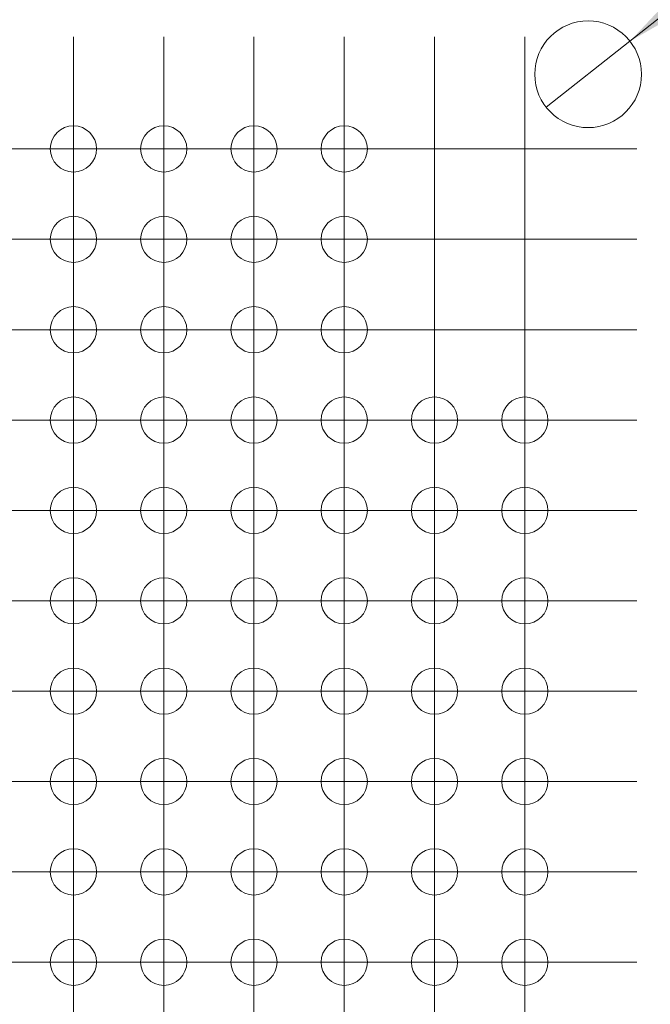
# Model space of a CAD drawing. Units: millimetres. Extents: x 5 to 847, y 3 to 276.
# Drawn here: x 740 to 748, y 205 to 219 of the extents above; entities that cross this region are included whole.
import ezdxf

# ---------------------------------------------------------------- set-up
doc = ezdxf.new("R2010")
doc.units = ezdxf.units.MM

msp = doc.modelspace()

# ---------------------------------------------------------------- linework, layer by layer
at = {"color": 7, "linetype": 'Continuous', "lineweight": 0}
for q in [(797.8909, 257.9231), (747.0135, 217.7637)]:
    msp.add_line((748.1909, 218.693), q, dxfattribs=at)
at = {"color": 0, "linetype": 'Continuous', "lineweight": 0}
for p, q in [((740.3622, 218.4284), (740.3622, 218.7534)), ((741.6322, 218.4284), (741.6322, 218.7534)), ((742.9022, 218.4284), (742.9022, 218.7534)), ((744.1722, 218.4284), (744.1722, 218.7534)), ((745.4422, 218.4284), (745.4422, 218.7534)), ((746.7122, 218.4284), (746.7122, 218.7534)), ((740.3622, 217.1784), (740.3622, 218.4284)), ((741.6322, 217.1784), (741.6322, 218.4284)), ((742.9022, 217.1784), (742.9022, 218.4284)), ((744.1722, 217.1784), (744.1722, 218.4284)), ((745.4422, 217.1784), (745.4422, 218.4284)), ((746.7122, 217.1784), (746.7122, 218.4284)), ((740.3622, 217.1584), (740.3622, 217.4834)), ((741.6322, 217.1584), (741.6322, 217.4834)), ((742.9022, 217.1584), (742.9022, 217.4834)), ((744.1722, 217.1584), (744.1722, 217.4834)), ((745.4422, 217.1584), (745.4422, 217.4834)), ((746.7122, 217.1584), (746.7122, 217.4834)), ((739.0922, 217.1784), (740.3422, 217.1784)), ((740.3622, 217.1784), (739.1122, 217.1784)), ((740.3822, 217.1784), (740.0572, 217.1784)), ((740.3422, 217.1784), (740.6672, 217.1784)), ((740.3622, 217.1784), (740.3622, 215.9284)), ((740.3622, 217.1784), (741.6122, 217.1784)), ((740.3622, 215.9084), (740.3622, 217.1584)), ((741.6322, 217.1784), (740.3822, 217.1784)), ((741.6522, 217.1784), (741.3272, 217.1784)), ((741.6122, 217.1784), (741.9372, 217.1784)), ((741.6322, 217.1784), (741.6322, 215.9284)), ((741.6322, 217.1784), (742.8822, 217.1784)), ((741.6322, 215.9084), (741.6322, 217.1584)), ((742.9022, 217.1784), (741.6522, 217.1784)), ((742.9222, 217.1784), (742.5972, 217.1784)), ((742.8822, 217.1784), (743.2072, 217.1784)), ((742.9022, 217.1784), (742.9022, 215.9284)), ((742.9022, 217.1784), (744.1522, 217.1784)), ((742.9022, 215.9084), (742.9022, 217.1584)), ((744.1722, 217.1784), (742.9222, 217.1784)), ((744.1922, 217.1784), (743.8672, 217.1784)), ((744.1522, 217.1784), (744.4772, 217.1784)), ((744.1722, 217.1784), (744.1722, 215.9284)), ((744.1722, 217.1784), (745.4222, 217.1784)), ((744.1722, 215.9084), (744.1722, 217.1584)), ((745.4422, 217.1784), (744.1922, 217.1784)), ((745.4622, 217.1784), (745.1372, 217.1784)), ((745.4222, 217.1784), (745.7472, 217.1784)), ((745.4422, 217.1784), (745.4422, 215.9284)), ((745.4422, 217.1784), (746.6922, 217.1784)), ((745.4422, 215.9084), (745.4422, 217.1584)), ((746.7122, 217.1784), (745.4622, 217.1784)), ((746.6922, 217.1784), (747.0172, 217.1784)), ((746.7122, 217.1784), (746.7122, 215.9284)), ((746.7122, 217.1784), (747.9622, 217.1784)), ((746.7122, 215.9084), (746.7122, 217.1584)), ((747.9622, 217.1784), (748.2872, 217.1784)), ((740.3622, 215.8884), (740.3622, 216.2134)), ((741.6322, 215.8884), (741.6322, 216.2134)), ((742.9022, 215.8884), (742.9022, 216.2134)), ((744.1722, 215.8884), (744.1722, 216.2134)), ((745.4422, 215.8884), (745.4422, 216.2134)), ((746.7122, 215.8884), (746.7122, 216.2134)), ((739.0922, 215.9084), (740.3422, 215.9084)), ((740.3622, 215.9084), (739.1122, 215.9084)), ((740.3822, 215.9084), (740.0572, 215.9084)), ((740.3422, 215.9084), (740.6672, 215.9084)), ((740.3622, 215.9284), (740.3622, 215.6034)), ((740.3622, 215.9084), (740.3622, 214.6584)), ((740.3622, 215.9084), (741.6122, 215.9084)), ((740.3622, 214.6384), (740.3622, 215.8884)), ((741.6322, 215.9084), (740.3822, 215.9084)), ((741.6522, 215.9084), (741.3272, 215.9084)), ((741.6122, 215.9084), (741.9372, 215.9084)), ((741.6322, 215.9284), (741.6322, 215.6034)), ((741.6322, 215.9084), (741.6322, 214.6584)), ((741.6322, 215.9084), (742.8822, 215.9084)), ((741.6322, 214.6384), (741.6322, 215.8884)), ((742.9022, 215.9084), (741.6522, 215.9084)), ((742.9222, 215.9084), (742.5972, 215.9084)), ((742.8822, 215.9084), (743.2072, 215.9084)), ((742.9022, 215.9284), (742.9022, 215.6034)), ((742.9022, 215.9084), (742.9022, 214.6584)), ((742.9022, 215.9084), (744.1522, 215.9084)), ((742.9022, 214.6384), (742.9022, 215.8884)), ((744.1722, 215.9084), (742.9222, 215.9084)), ((744.1922, 215.9084), (743.8672, 215.9084)), ((744.1522, 215.9084), (744.4772, 215.9084)), ((744.1722, 215.9284), (744.1722, 215.6034)), ((744.1722, 215.9084), (744.1722, 214.6584)), ((744.1722, 215.9084), (745.4222, 215.9084)), ((744.1722, 214.6384), (744.1722, 215.8884)), ((745.4422, 215.9084), (744.1922, 215.9084)), ((745.4622, 215.9084), (745.1372, 215.9084)), ((745.4222, 215.9084), (745.7472, 215.9084)), ((745.4422, 215.9284), (745.4422, 215.6034)), ((745.4422, 215.9084), (745.4422, 214.6584)), ((745.4422, 215.9084), (746.6922, 215.9084)), ((745.4422, 214.6384), (745.4422, 215.8884)), ((746.7122, 215.9084), (745.4622, 215.9084)), ((746.6922, 215.9084), (747.0172, 215.9084)), ((746.7122, 215.9284), (746.7122, 215.6034)), ((746.7122, 215.9084), (746.7122, 214.6584)), ((746.7122, 215.9084), (747.9622, 215.9084)), ((746.7122, 214.6384), (746.7122, 215.8884)), ((747.9622, 215.9084), (748.2872, 215.9084)), ((740.3622, 214.6184), (740.3622, 214.9434)), ((741.6322, 214.6184), (741.6322, 214.9434)), ((742.9022, 214.6184), (742.9022, 214.9434)), ((744.1722, 214.6184), (744.1722, 214.9434)), ((745.4422, 214.6184), (745.4422, 214.9434)), ((746.7122, 214.6184), (746.7122, 214.9434)), ((739.0922, 214.6384), (740.3422, 214.6384)), ((740.3622, 214.6384), (739.1122, 214.6384)), ((740.3822, 214.6384), (740.0572, 214.6384)), ((740.3422, 214.6384), (740.6672, 214.6384)), ((740.3622, 214.6584), (740.3622, 214.3334)), ((740.3622, 214.6384), (740.3622, 213.3884)), ((740.3622, 214.6384), (741.6122, 214.6384)), ((741.6322, 214.6384), (740.3822, 214.6384)), ((741.6522, 214.6384), (741.3272, 214.6384)), ((741.6122, 214.6384), (741.9372, 214.6384)), ((741.6322, 214.6584), (741.6322, 214.3334)), ((741.6322, 214.6384), (741.6322, 213.3884)), ((741.6322, 214.6384), (742.8822, 214.6384)), ((742.9022, 214.6384), (741.6522, 214.6384)), ((742.9222, 214.6384), (742.5972, 214.6384)), ((742.8822, 214.6384), (743.2072, 214.6384)), ((742.9022, 214.6584), (742.9022, 214.3334)), ((742.9022, 214.6384), (742.9022, 213.3884)), ((742.9022, 214.6384), (744.1522, 214.6384)), ((744.1722, 214.6384), (742.9222, 214.6384)), ((744.1922, 214.6384), (743.8672, 214.6384)), ((744.1522, 214.6384), (744.4772, 214.6384)), ((744.1722, 214.6584), (744.1722, 214.3334)), ((744.1722, 214.6384), (744.1722, 213.3884)), ((744.1722, 214.6384), (745.4222, 214.6384)), ((745.4422, 214.6384), (744.1922, 214.6384)), ((745.4622, 214.6384), (745.1372, 214.6384)), ((745.4222, 214.6384), (745.7472, 214.6384)), ((745.4422, 214.6584), (745.4422, 214.3334)), ((745.4422, 214.6384), (745.4422, 213.3884)), ((745.4422, 214.6384), (746.6922, 214.6384)), ((746.7122, 214.6384), (745.4622, 214.6384)), ((746.6922, 214.6384), (747.0172, 214.6384)), ((746.7122, 214.6584), (746.7122, 214.3334)), ((746.7122, 214.6384), (746.7122, 213.3884)), ((746.7122, 214.6384), (747.9622, 214.6384)), ((747.9622, 214.6384), (748.2872, 214.6384)), ((740.3622, 213.3684), (740.3622, 214.6184)), ((741.6322, 213.3684), (741.6322, 214.6184)), ((742.9022, 213.3684), (742.9022, 214.6184)), ((744.1722, 213.3684), (744.1722, 214.6184)), ((745.4422, 213.3684), (745.4422, 214.6184)), ((746.7122, 213.3684), (746.7122, 214.6184)), ((740.3622, 213.3484), (740.3622, 213.6734)), ((741.6322, 213.3484), (741.6322, 213.6734)), ((742.9022, 213.3484), (742.9022, 213.6734)), ((744.1722, 213.3484), (744.1722, 213.6734)), ((745.4422, 213.3484), (745.4422, 213.6734)), ((746.7122, 213.3484), (746.7122, 213.6734)), ((740.3622, 213.3884), (740.3622, 213.0634)), ((741.6322, 213.3884), (741.6322, 213.0634)), ((742.9022, 213.3884), (742.9022, 213.0634)), ((744.1722, 213.3884), (744.1722, 213.0634)), ((745.4422, 213.3884), (745.4422, 213.0634)), ((746.7122, 213.3884), (746.7122, 213.0634)), ((739.0922, 213.3684), (740.3422, 213.3684)), ((740.3622, 213.3684), (739.1122, 213.3684)), ((740.3822, 213.3684), (740.0572, 213.3684)), ((740.3422, 213.3684), (740.6672, 213.3684)), ((740.3622, 213.3684), (740.3622, 212.1184)), ((740.3622, 213.3684), (741.6122, 213.3684)), ((740.3622, 212.0984), (740.3622, 213.3484)), ((741.6322, 213.3684), (740.3822, 213.3684)), ((741.6522, 213.3684), (741.3272, 213.3684)), ((741.6122, 213.3684), (741.9372, 213.3684)), ((741.6322, 213.3684), (741.6322, 212.1184)), ((741.6322, 213.3684), (742.8822, 213.3684)), ((741.6322, 212.0984), (741.6322, 213.3484)), ((742.9022, 213.3684), (741.6522, 213.3684)), ((742.9222, 213.3684), (742.5972, 213.3684)), ((742.8822, 213.3684), (743.2072, 213.3684)), ((742.9022, 213.3684), (742.9022, 212.1184)), ((742.9022, 213.3684), (744.1522, 213.3684)), ((742.9022, 212.0984), (742.9022, 213.3484)), ((744.1722, 213.3684), (742.9222, 213.3684)), ((744.1922, 213.3684), (743.8672, 213.3684)), ((744.1522, 213.3684), (744.4772, 213.3684)), ((744.1722, 213.3684), (744.1722, 212.1184)), ((744.1722, 213.3684), (745.4222, 213.3684)), ((744.1722, 212.0984), (744.1722, 213.3484)), ((745.4422, 213.3684), (744.1922, 213.3684)), ((745.4622, 213.3684), (745.1372, 213.3684)), ((745.4222, 213.3684), (745.7472, 213.3684)), ((745.4422, 213.3684), (745.4422, 212.1184)), ((745.4422, 213.3684), (746.6922, 213.3684)), ((745.4422, 212.0984), (745.4422, 213.3484)), ((746.7122, 213.3684), (745.4622, 213.3684)), ((746.6922, 213.3684), (747.0172, 213.3684)), ((746.7122, 213.3684), (746.7122, 212.1184)), ((746.7122, 213.3684), (747.9622, 213.3684)), ((746.7122, 212.0984), (746.7122, 213.3484)), ((747.9622, 213.3684), (748.2872, 213.3684)), ((740.3622, 212.0784), (740.3622, 212.4034)), ((741.6322, 212.0784), (741.6322, 212.4034)), ((742.9022, 212.0784), (742.9022, 212.4034)), ((744.1722, 212.0784), (744.1722, 212.4034)), ((745.4422, 212.0784), (745.4422, 212.4034)), ((746.7122, 212.0784), (746.7122, 212.4034)), ((739.0922, 212.0984), (740.3422, 212.0984)), ((740.3622, 212.0984), (739.1122, 212.0984)), ((740.3822, 212.0984), (740.0572, 212.0984)), ((740.3422, 212.0984), (740.6672, 212.0984)), ((740.3622, 212.1184), (740.3622, 211.7934)), ((740.3622, 212.0984), (740.3622, 210.8484)), ((740.3622, 212.0984), (741.6122, 212.0984)), ((740.3622, 210.8284), (740.3622, 212.0784)), ((741.6322, 212.0984), (740.3822, 212.0984)), ((741.6522, 212.0984), (741.3272, 212.0984)), ((741.6122, 212.0984), (741.9372, 212.0984)), ((741.6322, 212.1184), (741.6322, 211.7934)), ((741.6322, 212.0984), (741.6322, 210.8484)), ((741.6322, 212.0984), (742.8822, 212.0984)), ((741.6322, 210.8284), (741.6322, 212.0784)), ((742.9022, 212.0984), (741.6522, 212.0984)), ((742.9222, 212.0984), (742.5972, 212.0984)), ((742.8822, 212.0984), (743.2072, 212.0984)), ((742.9022, 212.1184), (742.9022, 211.7934)), ((742.9022, 212.0984), (742.9022, 210.8484)), ((742.9022, 212.0984), (744.1522, 212.0984)), ((742.9022, 210.8284), (742.9022, 212.0784)), ((744.1722, 212.0984), (742.9222, 212.0984)), ((744.1922, 212.0984), (743.8672, 212.0984)), ((744.1522, 212.0984), (744.4772, 212.0984)), ((744.1722, 212.1184), (744.1722, 211.7934)), ((744.1722, 212.0984), (744.1722, 210.8484)), ((744.1722, 212.0984), (745.4222, 212.0984)), ((744.1722, 210.8284), (744.1722, 212.0784)), ((745.4422, 212.0984), (744.1922, 212.0984)), ((745.4622, 212.0984), (745.1372, 212.0984)), ((745.4222, 212.0984), (745.7472, 212.0984)), ((745.4422, 212.1184), (745.4422, 211.7934)), ((745.4422, 212.0984), (745.4422, 210.8484)), ((745.4422, 212.0984), (746.6922, 212.0984)), ((745.4422, 210.8284), (745.4422, 212.0784)), ((746.7122, 212.0984), (745.4622, 212.0984)), ((746.6922, 212.0984), (747.0172, 212.0984)), ((746.7122, 212.1184), (746.7122, 211.7934)), ((746.7122, 212.0984), (746.7122, 210.8484)), ((746.7122, 212.0984), (747.9622, 212.0984)), ((746.7122, 210.8284), (746.7122, 212.0784)), ((747.9622, 212.0984), (748.2872, 212.0984)), ((740.3622, 210.8084), (740.3622, 211.1334)), ((741.6322, 210.8084), (741.6322, 211.1334)), ((742.9022, 210.8084), (742.9022, 211.1334)), ((744.1722, 210.8084), (744.1722, 211.1334)), ((745.4422, 210.8084), (745.4422, 211.1334)), ((746.7122, 210.8084), (746.7122, 211.1334)), ((739.0922, 210.8284), (740.3422, 210.8284)), ((740.3622, 210.8284), (739.1122, 210.8284)), ((740.3822, 210.8284), (740.0572, 210.8284)), ((740.3422, 210.8284), (740.6672, 210.8284)), ((740.3622, 210.8484), (740.3622, 210.5234)), ((740.3622, 210.8284), (740.3622, 209.5784)), ((740.3622, 210.8284), (741.6122, 210.8284)), ((740.3622, 209.5584), (740.3622, 210.8084)), ((741.6322, 210.8284), (740.3822, 210.8284)), ((741.6522, 210.8284), (741.3272, 210.8284)), ((741.6122, 210.8284), (741.9372, 210.8284)), ((741.6322, 210.8484), (741.6322, 210.5234)), ((741.6322, 210.8284), (741.6322, 209.5784)), ((741.6322, 210.8284), (742.8822, 210.8284)), ((741.6322, 209.5584), (741.6322, 210.8084)), ((742.9022, 210.8284), (741.6522, 210.8284)), ((742.9222, 210.8284), (742.5972, 210.8284)), ((742.8822, 210.8284), (743.2072, 210.8284)), ((742.9022, 210.8484), (742.9022, 210.5234)), ((742.9022, 210.8284), (742.9022, 209.5784)), ((742.9022, 210.8284), (744.1522, 210.8284)), ((742.9022, 209.5584), (742.9022, 210.8084)), ((744.1722, 210.8284), (742.9222, 210.8284)), ((744.1922, 210.8284), (743.8672, 210.8284)), ((744.1522, 210.8284), (744.4772, 210.8284)), ((744.1722, 210.8484), (744.1722, 210.5234)), ((744.1722, 210.8284), (744.1722, 209.5784)), ((744.1722, 210.8284), (745.4222, 210.8284)), ((744.1722, 209.5584), (744.1722, 210.8084)), ((745.4422, 210.8284), (744.1922, 210.8284)), ((745.4622, 210.8284), (745.1372, 210.8284)), ((745.4222, 210.8284), (745.7472, 210.8284)), ((745.4422, 210.8484), (745.4422, 210.5234)), ((745.4422, 210.8284), (745.4422, 209.5784)), ((745.4422, 210.8284), (746.6922, 210.8284)), ((745.4422, 209.5584), (745.4422, 210.8084)), ((746.7122, 210.8284), (745.4622, 210.8284)), ((746.6922, 210.8284), (747.0172, 210.8284)), ((746.7122, 210.8484), (746.7122, 210.5234)), ((746.7122, 210.8284), (746.7122, 209.5784)), ((746.7122, 210.8284), (747.9622, 210.8284)), ((746.7122, 209.5584), (746.7122, 210.8084)), ((747.9622, 210.8284), (748.2872, 210.8284)), ((740.3622, 209.5384), (740.3622, 209.8634)), ((741.6322, 209.5384), (741.6322, 209.8634)), ((742.9022, 209.5384), (742.9022, 209.8634)), ((744.1722, 209.5384), (744.1722, 209.8634)), ((745.4422, 209.5384), (745.4422, 209.8634)), ((746.7122, 209.5384), (746.7122, 209.8634)), ((739.0922, 209.5584), (740.3422, 209.5584)), ((740.3622, 209.5584), (739.1122, 209.5584)), ((740.3822, 209.5584), (740.0572, 209.5584)), ((740.3422, 209.5584), (740.6672, 209.5584)), ((740.3622, 209.5784), (740.3622, 209.2534)), ((740.3622, 209.5584), (740.3622, 208.3084)), ((740.3622, 209.5584), (741.6122, 209.5584)), ((740.3622, 208.2884), (740.3622, 209.5384)), ((741.6322, 209.5584), (740.3822, 209.5584)), ((741.6522, 209.5584), (741.3272, 209.5584)), ((741.6122, 209.5584), (741.9372, 209.5584)), ((741.6322, 209.5784), (741.6322, 209.2534)), ((741.6322, 209.5584), (741.6322, 208.3084)), ((741.6322, 209.5584), (742.8822, 209.5584)), ((741.6322, 208.2884), (741.6322, 209.5384)), ((742.9022, 209.5584), (741.6522, 209.5584)), ((742.9222, 209.5584), (742.5972, 209.5584)), ((742.8822, 209.5584), (743.2072, 209.5584)), ((742.9022, 209.5784), (742.9022, 209.2534)), ((742.9022, 209.5584), (742.9022, 208.3084)), ((742.9022, 209.5584), (744.1522, 209.5584)), ((742.9022, 208.2884), (742.9022, 209.5384)), ((744.1722, 209.5584), (742.9222, 209.5584)), ((744.1922, 209.5584), (743.8672, 209.5584)), ((744.1522, 209.5584), (744.4772, 209.5584)), ((744.1722, 209.5784), (744.1722, 209.2534)), ((744.1722, 209.5584), (744.1722, 208.3084)), ((744.1722, 209.5584), (745.4222, 209.5584)), ((744.1722, 208.2884), (744.1722, 209.5384)), ((745.4422, 209.5584), (744.1922, 209.5584)), ((745.4622, 209.5584), (745.1372, 209.5584)), ((745.4222, 209.5584), (745.7472, 209.5584)), ((745.4422, 209.5784), (745.4422, 209.2534)), ((745.4422, 209.5584), (745.4422, 208.3084)), ((745.4422, 209.5584), (746.6922, 209.5584)), ((745.4422, 208.2884), (745.4422, 209.5384)), ((746.7122, 209.5584), (745.4622, 209.5584)), ((746.6922, 209.5584), (747.0172, 209.5584)), ((746.7122, 209.5784), (746.7122, 209.2534)), ((746.7122, 209.5584), (746.7122, 208.3084)), ((746.7122, 209.5584), (747.9622, 209.5584)), ((746.7122, 208.2884), (746.7122, 209.5384)), ((747.9622, 209.5584), (748.2872, 209.5584)), ((740.3622, 208.2684), (740.3622, 208.5934)), ((741.6322, 208.2684), (741.6322, 208.5934)), ((742.9022, 208.2684), (742.9022, 208.5934)), ((744.1722, 208.2684), (744.1722, 208.5934)), ((745.4422, 208.2684), (745.4422, 208.5934)), ((746.7122, 208.2684), (746.7122, 208.5934)), ((739.0922, 208.2884), (740.3422, 208.2884)), ((740.3622, 208.2884), (739.1122, 208.2884)), ((740.3822, 208.2884), (740.0572, 208.2884)), ((740.3422, 208.2884), (740.6672, 208.2884)), ((740.3622, 208.3084), (740.3622, 207.9834)), ((740.3622, 208.2884), (740.3622, 207.0384)), ((740.3622, 208.2884), (741.6122, 208.2884)), ((740.3622, 207.0184), (740.3622, 208.2684)), ((741.6322, 208.2884), (740.3822, 208.2884)), ((741.6522, 208.2884), (741.3272, 208.2884)), ((741.6122, 208.2884), (741.9372, 208.2884)), ((741.6322, 208.3084), (741.6322, 207.9834)), ((741.6322, 208.2884), (741.6322, 207.0384)), ((741.6322, 208.2884), (742.8822, 208.2884)), ((741.6322, 207.0184), (741.6322, 208.2684)), ((742.9022, 208.2884), (741.6522, 208.2884)), ((742.9222, 208.2884), (742.5972, 208.2884)), ((742.8822, 208.2884), (743.2072, 208.2884)), ((742.9022, 208.3084), (742.9022, 207.9834)), ((742.9022, 208.2884), (742.9022, 207.0384)), ((742.9022, 208.2884), (744.1522, 208.2884)), ((742.9022, 207.0184), (742.9022, 208.2684)), ((744.1722, 208.2884), (742.9222, 208.2884)), ((744.1922, 208.2884), (743.8672, 208.2884)), ((744.1522, 208.2884), (744.4772, 208.2884)), ((744.1722, 208.3084), (744.1722, 207.9834)), ((744.1722, 208.2884), (744.1722, 207.0384)), ((744.1722, 208.2884), (745.4222, 208.2884)), ((744.1722, 207.0184), (744.1722, 208.2684)), ((745.4422, 208.2884), (744.1922, 208.2884)), ((745.4622, 208.2884), (745.1372, 208.2884)), ((745.4222, 208.2884), (745.7472, 208.2884)), ((745.4422, 208.3084), (745.4422, 207.9834)), ((745.4422, 208.2884), (745.4422, 207.0384)), ((745.4422, 208.2884), (746.6922, 208.2884)), ((745.4422, 207.0184), (745.4422, 208.2684)), ((746.7122, 208.2884), (745.4622, 208.2884)), ((746.6922, 208.2884), (747.0172, 208.2884)), ((746.7122, 208.3084), (746.7122, 207.9834)), ((746.7122, 208.2884), (746.7122, 207.0384)), ((746.7122, 208.2884), (747.9622, 208.2884)), ((746.7122, 207.0184), (746.7122, 208.2684)), ((747.9622, 208.2884), (748.2872, 208.2884)), ((740.3622, 206.9984), (740.3622, 207.3234)), ((741.6322, 206.9984), (741.6322, 207.3234)), ((742.9022, 206.9984), (742.9022, 207.3234)), ((744.1722, 206.9984), (744.1722, 207.3234)), ((745.4422, 206.9984), (745.4422, 207.3234)), ((746.7122, 206.9984), (746.7122, 207.3234)), ((739.0922, 207.0184), (740.3422, 207.0184)), ((740.3622, 207.0184), (739.1122, 207.0184)), ((740.3822, 207.0184), (740.0572, 207.0184)), ((740.3422, 207.0184), (740.6672, 207.0184)), ((740.3622, 207.0384), (740.3622, 206.7134)), ((740.3622, 207.0184), (740.3622, 205.7684)), ((740.3622, 207.0184), (741.6122, 207.0184)), ((741.6322, 207.0184), (740.3822, 207.0184)), ((741.6522, 207.0184), (741.3272, 207.0184)), ((741.6122, 207.0184), (741.9372, 207.0184)), ((741.6322, 207.0384), (741.6322, 206.7134)), ((741.6322, 207.0184), (741.6322, 205.7684)), ((741.6322, 207.0184), (742.8822, 207.0184)), ((742.9022, 207.0184), (741.6522, 207.0184)), ((742.9222, 207.0184), (742.5972, 207.0184)), ((742.8822, 207.0184), (743.2072, 207.0184)), ((742.9022, 207.0384), (742.9022, 206.7134)), ((742.9022, 207.0184), (742.9022, 205.7684)), ((742.9022, 207.0184), (744.1522, 207.0184)), ((744.1722, 207.0184), (742.9222, 207.0184)), ((744.1922, 207.0184), (743.8672, 207.0184)), ((744.1522, 207.0184), (744.4772, 207.0184)), ((744.1722, 207.0384), (744.1722, 206.7134)), ((744.1722, 207.0184), (744.1722, 205.7684)), ((744.1722, 207.0184), (745.4222, 207.0184)), ((745.4422, 207.0184), (744.1922, 207.0184)), ((745.4622, 207.0184), (745.1372, 207.0184)), ((745.4222, 207.0184), (745.7472, 207.0184)), ((745.4422, 207.0384), (745.4422, 206.7134)), ((745.4422, 207.0184), (745.4422, 205.7684)), ((745.4422, 207.0184), (746.6922, 207.0184)), ((746.7122, 207.0184), (745.4622, 207.0184)), ((746.6922, 207.0184), (747.0172, 207.0184)), ((746.7122, 207.0384), (746.7122, 206.7134)), ((746.7122, 207.0184), (746.7122, 205.7684)), ((746.7122, 207.0184), (747.9622, 207.0184)), ((747.9622, 207.0184), (748.2872, 207.0184)), ((740.3622, 205.7484), (740.3622, 206.9984)), ((741.6322, 205.7484), (741.6322, 206.9984)), ((742.9022, 205.7484), (742.9022, 206.9984)), ((744.1722, 205.7484), (744.1722, 206.9984)), ((745.4422, 205.7484), (745.4422, 206.9984)), ((746.7122, 205.7484), (746.7122, 206.9984)), ((740.3622, 205.7284), (740.3622, 206.0534)), ((741.6322, 205.7284), (741.6322, 206.0534)), ((742.9022, 205.7284), (742.9022, 206.0534)), ((744.1722, 205.7284), (744.1722, 206.0534)), ((745.4422, 205.7284), (745.4422, 206.0534)), ((746.7122, 205.7284), (746.7122, 206.0534)), ((740.3622, 205.7684), (740.3622, 205.4434)), ((741.6322, 205.7684), (741.6322, 205.4434)), ((742.9022, 205.7684), (742.9022, 205.4434)), ((744.1722, 205.7684), (744.1722, 205.4434)), ((745.4422, 205.7684), (745.4422, 205.4434)), ((746.7122, 205.7684), (746.7122, 205.4434)), ((739.0922, 205.7484), (740.3422, 205.7484)), ((740.3622, 205.7484), (739.1122, 205.7484)), ((740.3822, 205.7484), (740.0572, 205.7484)), ((740.3422, 205.7484), (740.6672, 205.7484)), ((740.3622, 205.7484), (740.3622, 204.4984)), ((740.3622, 205.7484), (741.6122, 205.7484)), ((740.3622, 204.4784), (740.3622, 205.7284)), ((741.6322, 205.7484), (740.3822, 205.7484)), ((741.6522, 205.7484), (741.3272, 205.7484)), ((741.6122, 205.7484), (741.9372, 205.7484)), ((741.6322, 205.7484), (741.6322, 204.4984)), ((741.6322, 205.7484), (742.8822, 205.7484)), ((741.6322, 204.4784), (741.6322, 205.7284)), ((742.9022, 205.7484), (741.6522, 205.7484)), ((742.9222, 205.7484), (742.5972, 205.7484)), ((742.8822, 205.7484), (743.2072, 205.7484)), ((742.9022, 205.7484), (742.9022, 204.4984)), ((742.9022, 205.7484), (744.1522, 205.7484)), ((742.9022, 204.4784), (742.9022, 205.7284)), ((744.1722, 205.7484), (742.9222, 205.7484)), ((744.1922, 205.7484), (743.8672, 205.7484)), ((744.1522, 205.7484), (744.4772, 205.7484)), ((744.1722, 205.7484), (744.1722, 204.4984)), ((744.1722, 205.7484), (745.4222, 205.7484)), ((744.1722, 204.4784), (744.1722, 205.7284)), ((745.4422, 205.7484), (744.1922, 205.7484)), ((745.4622, 205.7484), (745.1372, 205.7484)), ((745.4222, 205.7484), (745.7472, 205.7484)), ((745.4422, 205.7484), (745.4422, 204.4984)), ((745.4422, 205.7484), (746.6922, 205.7484)), ((745.4422, 204.4784), (745.4422, 205.7284)), ((746.7122, 205.7484), (745.4622, 205.7484)), ((746.6922, 205.7484), (747.0172, 205.7484)), ((746.7122, 205.7484), (746.7122, 204.4984)), ((746.7122, 205.7484), (747.9622, 205.7484)), ((746.7122, 204.4784), (746.7122, 205.7284)), ((747.9622, 205.7484), (748.2872, 205.7484))]:
    msp.add_line(p, q, dxfattribs=at)
at = {"color": 7, "linetype": 'Continuous', "lineweight": 15}
for centre, radius in [((747.6022, 218.2284), 0.75), ((740.3622, 217.1784), 0.325), ((741.6322, 217.1784), 0.325), ((742.9022, 217.1784), 0.325), ((744.1722, 217.1784), 0.325), ((740.3622, 215.9084), 0.325), ((741.6322, 215.9084), 0.325), ((742.9022, 215.9084), 0.325), ((744.1722, 215.9084), 0.325), ((740.3622, 214.6384), 0.325), ((741.6322, 214.6384), 0.325), ((742.9022, 214.6384), 0.325), ((744.1722, 214.6384), 0.325), ((740.3622, 213.3684), 0.325), ((741.6322, 213.3684), 0.325), ((742.9022, 213.3684), 0.325), ((744.1722, 213.3684), 0.325), ((745.4422, 213.3684), 0.325), ((746.7122, 213.3684), 0.325), ((740.3622, 212.0984), 0.325), ((741.6322, 212.0984), 0.325), ((742.9022, 212.0984), 0.325), ((744.1722, 212.0984), 0.325), ((745.4422, 212.0984), 0.325), ((746.7122, 212.0984), 0.325), ((740.3622, 210.8284), 0.325), ((741.6322, 210.8284), 0.325), ((742.9022, 210.8284), 0.325), ((744.1722, 210.8284), 0.325), ((745.4422, 210.8284), 0.325), ((746.7122, 210.8284), 0.325), ((740.3622, 209.5584), 0.325), ((741.6322, 209.5584), 0.325), ((742.9022, 209.5584), 0.325), ((744.1722, 209.5584), 0.325), ((745.4422, 209.5584), 0.325), ((746.7122, 209.5584), 0.325), ((740.3622, 208.2884), 0.325), ((741.6322, 208.2884), 0.325), ((742.9022, 208.2884), 0.325), ((744.1722, 208.2884), 0.325), ((745.4422, 208.2884), 0.325), ((746.7122, 208.2884), 0.325), ((740.3622, 207.0184), 0.325), ((741.6322, 207.0184), 0.325), ((742.9022, 207.0184), 0.325), ((744.1722, 207.0184), 0.325), ((745.4422, 207.0184), 0.325), ((746.7122, 207.0184), 0.325), ((740.3622, 205.7484), 0.325), ((741.6322, 205.7484), 0.325), ((742.9022, 205.7484), 0.325), ((744.1722, 205.7484), 0.325), ((745.4422, 205.7484), 0.325), ((746.7122, 205.7484), 0.325)]:
    msp.add_circle(centre, radius, dxfattribs=at)
at = {"color": 7, "linetype": 'Continuous', "lineweight": 0}
msp.add_solid([(748.1909, 218.693), (753.4581, 221.7041), (752.3429, 223.117)], dxfattribs=at)

doc.saveas('drawing.dxf')
